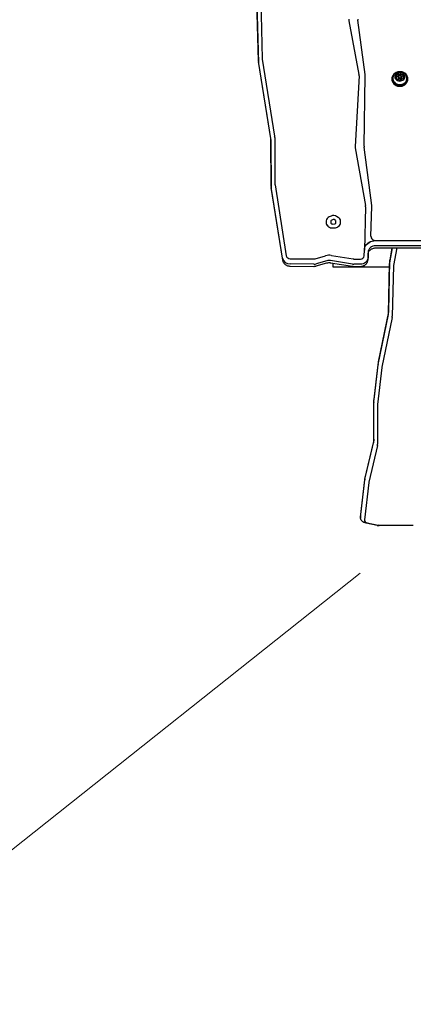
# Model space of a CAD drawing. Units: millimetres. Extents: x 115 to 922, y 144 to 858.
# Drawn here: x 265 to 317, y 433 to 563 of the extents above; entities that cross this region are included whole.
import ezdxf

# ---------------------------------------------------------------- set-up
doc = ezdxf.new("R2010")
doc.units = ezdxf.units.MM
doc.header["$LTSCALE"] = 100
doc.styles.add('SLDTEXTSTYLE0', font='TXT', dxfattribs={"width": 0.75})
doc.dimstyles.new('SLDDIMSTYLE2', dxfattribs={"dimtxt": 15.875, "dimasz": 25, "dimexe": 0, "dimexo": 0.0625, "dimgap": 3.96875, "dimtad": 2, "dimdec": 0, "dimrnd": 1e-09, "dimzin": 12, "dimdsep": 46, "dimtxsty": 'SLDTEXTSTYLE0', "dimsah": 1, "dimcen": 0, "dimadec": 0, "dimazin": 3, "dimtfac": 1, "dimtdec": 0, "dimtofl": 0, "dimtmove": 0, "dimatfit": 3, "dimfxl": 0, "dimfrac": 2, "dimtolj": 1, "dimtzin": 12, "dimarcsym": 0})
doc.dimstyles.new('SLDDIMSTYLE5', dxfattribs={"dimtxt": 15.875, "dimasz": 8, "dimexe": 0, "dimexo": 0.0625, "dimgap": 3.96875, "dimtad": 2, "dimdec": 0, "dimrnd": 1e-09, "dimzin": 12, "dimdsep": 46, "dimtxsty": 'SLDTEXTSTYLE0', "dimblk1": 'DOT', "dimblk2": 'DOT', "dimsah": 1, "dimcen": 0.09, "dimse1": 1, "dimse2": 1, "dimadec": 0, "dimazin": 3, "dimtfac": 1, "dimtdec": 0, "dimtofl": 0, "dimtmove": 0, "dimatfit": 3, "dimldrblk": 'DOT', "dimfxl": 0, "dimfrac": 2, "dimtolj": 1, "dimtzin": 12, "dimarcsym": 0})
doc.dimstyles.new('SLDDIMSTYLE7', dxfattribs={"dimtxt": 15.875, "dimasz": 25, "dimexe": 0, "dimexo": 0.0625, "dimgap": 3.96875, "dimtad": 2, "dimdec": 0, "dimrnd": 1e-09, "dimzin": 12, "dimdsep": 46, "dimtxsty": 'SLDTEXTSTYLE0', "dimsah": 1, "dimcen": 0.09, "dimse2": 1, "dimadec": 0, "dimazin": 3, "dimtfac": 1, "dimtdec": 0, "dimtofl": 0, "dimtmove": 0, "dimatfit": 3, "dimfxl": 0, "dimfrac": 2, "dimtolj": 1, "dimtzin": 12, "dimarcsym": 0})

# ---------------------------------------------------------------- blocks, each defined once
blk = doc.blocks.new('_D_3')
at = {"color": 7, "linetype": 'Continuous', "lineweight": 18}
blk.add_line((192.43, 396.9), (309.87, 490.22), dxfattribs=at)
blk.add_solid([(192.43, 396.9), (214.5, 409.32), (209.52, 415.58)], dxfattribs=at)
at = {"color": 7, "linetype": 'Continuous', "lineweight": 18, "insert": (225.57, 449.14), "char_height": 15.875, "attachment_point": 1, "rotation": 38.4707, "style": 'SLDTEXTSTYLE0'}
blk.add_mtext('150', dxfattribs=at)
blk = doc.blocks.new('_Dot')
at = {"color": 0, "linetype": 'ByBlock', "lineweight": -2}
blk.add_line((-0.5, 0), (-1, 0), dxfattribs=at)
at = {"color": 0, "linetype": 'ByBlock', "const_width": 0.5}
blk.add_lwpolyline([(-0.25, 0, 1), (0.25, 0, 1)], format="xyb", close=True, dxfattribs=at)
blk = doc.blocks.new('_D_6')
at = {"color": 7, "linetype": 'Continuous', "lineweight": 18}
blk.add_line((135.71, 353.74), (135.71, 684.71), dxfattribs=at)
at = {"color": 7, "linetype": 'Continuous', "lineweight": 18, "xscale": 8, "yscale": 8}
for p, rotation in [((135.71, 684.71), 90.0000000000004), ((135.71, 353.74), 270.0000000000004)]:
    blk.add_blockref('_Dot', p, dxfattribs=dict(at, rotation=rotation))
at = {"color": 7, "linetype": 'Continuous', "lineweight": 18, "insert": (115.25, 501.63), "char_height": 15.875, "attachment_point": 1, "rotation": 90, "style": 'SLDTEXTSTYLE0'}
blk.add_mtext('331', dxfattribs=at)
blk = doc.blocks.new('_D_8')
at = {"color": 7, "linetype": 'Continuous', "lineweight": 18}
blk.add_line((291.34, 591.46), (142.48, 587.51), dxfattribs=at)
for points in [[(291.34, 591.46), (266.24, 594.79), (266.45, 586.8)], [(142.48, 587.51), (167.57, 584.17), (167.36, 592.17)]]:
    blk.add_solid(points, dxfattribs=at)
at = {"color": 7, "linetype": 'Continuous', "lineweight": 18, "insert": (198.78, 609.47), "char_height": 15.875, "attachment_point": 1, "rotation": 1.5202, "style": 'SLDTEXTSTYLE0'}
blk.add_mtext('150', dxfattribs=at)
blk = doc.blocks.new('_D_10')
at = {"color": 7, "linetype": 'Continuous', "lineweight": 18}
blk.add_line((720.69, 837.06), (291.34, 837.06), dxfattribs=at)
at = {"color": 7, "linetype": 'Continuous', "lineweight": 18, "xscale": 8, "yscale": 8, "rotation": 180.0000000000009}
blk.add_blockref('_Dot', (291.34, 837.06, -256.84), dxfattribs=at)
at = {"color": 7, "linetype": 'Continuous', "lineweight": 18, "xscale": 8, "yscale": 8}
blk.add_blockref('_Dot', (720.69, 837.06, -256.84), dxfattribs=at)
at = {"color": 7, "linetype": 'Continuous', "lineweight": 18, "insert": (488.42, 857.52), "char_height": 15.875, "attachment_point": 1, "style": 'SLDTEXTSTYLE0'}
blk.add_mtext('429', dxfattribs=at)

msp = doc.modelspace()

# ---------------------------------------------------------------- linework, layer by layer
at = {"color": 7, "linetype": 'Continuous', "lineweight": 25}
for p, q in [((296.49, 557.76), (296.29, 565.56)), ((296.29, 565.31), (296.49, 557.51)), ((296.79, 565.82), (296.99, 558.02)), ((308.38, 563.17), (308.38, 563.17)), ((308.4, 563.03), (309.73, 555.96)), ((308.4, 563.03), (309.73, 555.95)), ((310.54, 555.96), (309.59, 563.11)), ((298.12, 547.52), (296.5, 557.66)), ((296.5, 557.41), (296.5, 557.4)), ((296.5, 557.4), (298.12, 547.25)), ((296.99, 557.97), (298.61, 547.83)), ((309.74, 555.78), (309.23, 546.47)), ((310.42, 546.49), (310.55, 555.85)), ((310.42, 546.49), (310.55, 555.84)), ((310.55, 555.85), (310.55, 555.86)), ((314.94, 555.86), (314.94, 556.08)), ((315.21, 556.11), (315.21, 555.89)), ((315.57, 555.72), (315.57, 555.5)), ((314.06, 555.41), (314.06, 555.32)), ((314.66, 555.39), (314.66, 555.61)), ((314.9, 555.64), (314.9, 555.45)), ((315.03, 555.19), (315.03, 555.22)), ((315.3, 555.24), (315.3, 555.2)), ((315.34, 555.45), (315.34, 555.64)), ((315.61, 555.39), (315.61, 555.39)), ((316.17, 555.32), (316.17, 555.41)), ((298.16, 541.19), (298.13, 547.4)), ((298.13, 547.15), (298.16, 540.94)), ((298.63, 547.65), (298.66, 541.45)), ((309.23, 546.43), (309.23, 546.43)), ((309.24, 546.3), (310.6, 538.67)), ((309.24, 546.3), (310.6, 538.67)), ((311.41, 538.68), (310.43, 546.39)), ((299.67, 531.74), (298.17, 541.08)), ((298.17, 540.82), (298.17, 540.83)), ((298.17, 540.82), (299.67, 531.47)), ((298.67, 541.39), (300.16, 532.04)), ((310.61, 538.52), (310.44, 532.8)), ((311.3, 534.64), (311.42, 538.56)), ((311.3, 534.63), (311.42, 538.56)), ((311.42, 538.58), (311.42, 538.59)), ((305.41, 536.41), (305.41, 536.41)), ((305.43, 536.66), (305.42, 536.44)), ((306.06, 537.29), (305.8, 537.17)), ((306.03, 536.64), (306.01, 536.42)), ((306.03, 536.63), (306.01, 536.41)), ((306.04, 536.35), (306.15, 536.27)), ((306.34, 536.83), (306.08, 536.71)), ((306.34, 536.82), (306.08, 536.7)), ((306.22, 536.24), (306.51, 536.25)), ((306.66, 536.69), (306.45, 536.82)), ((306.66, 536.69), (306.45, 536.82)), ((306.57, 536.27), (306.67, 536.36)), ((306.7, 536.42), (306.7, 536.62)), ((307, 537.12), (306.79, 537.25)), ((307.3, 536.62), (307.3, 536.62)), ((307.3, 536.42), (307.3, 536.62)), ((307.3, 536.41), (307.3, 536.62)), ((305.63, 535.98), (305.73, 535.89)), ((305.63, 535.98), (305.73, 535.89)), ((306.23, 535.72), (306.51, 535.73)), ((306.23, 535.72), (306.51, 535.72)), ((307, 535.9), (307.1, 535.99)), ((307, 535.9), (307.1, 535.98)), ((311.29, 534.62), (311.3, 534.63)), ((311.94, 534.07), (311.94, 534.06)), ((311.94, 534.06), (318.39, 534.06)), ((310.42, 532.05), (310.44, 532.8)), ((310.44, 532.8), (310.44, 532.8)), ((310.94, 532.53), (310.92, 531.79)), ((318.39, 533.38), (311.94, 533.38)), ((311.94, 533.09), (318.39, 533.09)), ((314.08, 533.09), (313.78, 531.48)), ((313.78, 531.13), (314.14, 533.09)), ((314.7, 533.09), (314.28, 530.76)), ((300.65, 531.67), (303.78, 531.64)), ((303.95, 531.66), (305.34, 532.06)), ((304.1, 530.71), (305.48, 531.11)), ((305.5, 531.4), (304.11, 531)), ((308.88, 530.97), (306, 531.43)), ((306, 531.14), (308.89, 530.68)), ((306.09, 532.11), (308.97, 531.64)), ((306.32, 530.56), (306.32, 531.09)), ((309.06, 531.63), (309.91, 531.63)), ((310.92, 531.54), (310.94, 532.28)), ((313.77, 531.36), (313.61, 524.74)), ((313.61, 524.42), (313.77, 531.04)), ((313.78, 531.46), (313.78, 531.48)), ((303.78, 530.95), (300.65, 530.99)), ((300.65, 530.7), (303.78, 530.66)), ((313.75, 530.56), (306.32, 530.56)), ((309.91, 530.95), (309.06, 530.95)), ((309.06, 530.66), (309.91, 530.66)), ((314.27, 530.71), (314.11, 524.09)), ((313.6, 524.66), (312.25, 518.09)), ((312.25, 517.74), (313.6, 524.32)), ((314.09, 523.93), (312.74, 517.36)), ((312.25, 518.09), (312.24, 518.02)), ((312.24, 518.02), (311.68, 513.12)), ((311.68, 512.78), (312.24, 517.69)), ((312.74, 517.33), (312.18, 512.43)), ((311.68, 513.1), (311.68, 513.12)), ((311.68, 512.72), (311.68, 513.04)), ((311.68, 507.54), (311.68, 512.72)), ((312.18, 512.39), (312.18, 507.22)), ((311.67, 507.76), (310.53, 502.94)), ((310.52, 502.59), (311.66, 507.41)), ((312.15, 507.02), (311.01, 502.2)), ((310.51, 502.86), (309.95, 497.92)), ((309.95, 497.59), (310.51, 502.52)), ((310.53, 502.94), (310.51, 502.86)), ((310.51, 502.86), (310.51, 502.84)), ((311.01, 502.17), (310.44, 497.23)), ((309.94, 497.84), (309.94, 497.52)), ((309.95, 497.92), (309.95, 497.86)), ((312.12, 496.5), (310.7, 496.78)), ((310.82, 496.83), (312.25, 496.55)), ((312.37, 496.54), (316.89, 496.54)), ((316.89, 496.48), (312.37, 496.48))]:
    msp.add_line(p, q, dxfattribs=at)
at = {"color": 7, "linetype": 'Continuous', "lineweight": 25, "flags": 128}
for points in [[(315.02, 556.32), (314.83, 556.29), (314.65, 556.23), (314.48, 556.14), (314.34, 556.03), (314.22, 555.89), (314.13, 555.74), (314.08, 555.58), (314.06, 555.41), (314.08, 555.24), (314.13, 555.08), (314.22, 554.93), (314.33, 554.79), (314.48, 554.68), (314.64, 554.59), (314.82, 554.53), (315.02, 554.5), (315.21, 554.5), (315.4, 554.53), (315.59, 554.59), (315.75, 554.68), (315.9, 554.79), (316.01, 554.93), (316.1, 555.08), (316.16, 555.24), (316.17, 555.41), (316.16, 555.58), (316.1, 555.74), (316.02, 555.89), (315.9, 556.03), (315.76, 556.14), (315.59, 556.23), (315.41, 556.29), (315.22, 556.32), (315.02, 556.32)], [(315.02, 556.31), (314.84, 556.28), (314.66, 556.22), (314.5, 556.14), (314.35, 556.03), (314.24, 555.89), (314.15, 555.75), (314.1, 555.59), (314.08, 555.42), (314.1, 555.26), (314.15, 555.1), (314.24, 554.95), (314.35, 554.82), (314.49, 554.71), (314.65, 554.62), (314.83, 554.56), (315.02, 554.53), (315.21, 554.53), (315.4, 554.56), (315.57, 554.62), (315.74, 554.71), (315.88, 554.82), (315.99, 554.95), (316.08, 555.1), (316.13, 555.26), (316.15, 555.42), (316.13, 555.58), (316.08, 555.74), (316, 555.89), (315.88, 556.02), (315.74, 556.13), (315.58, 556.22), (315.4, 556.28), (315.21, 556.31), (315.02, 556.31)], [(314.33, 555.87), (314.3, 555.82), (314.23, 555.68), (314.19, 555.52), (314.19, 555.37), (314.22, 555.21), (314.29, 555.07), (314.39, 554.93), (314.52, 554.82), (314.67, 554.73), (314.84, 554.67), (315.02, 554.64), (315.2, 554.64), (315.38, 554.67), (315.55, 554.73), (315.7, 554.81), (315.83, 554.92), (315.93, 555.05), (316, 555.2), (316.04, 555.35), (316.04, 555.51), (316.01, 555.67), (315.94, 555.81), (315.91, 555.86)], [(315.06, 556.22), (314.91, 556.2), (314.77, 556.14), (314.66, 556.06), (314.56, 555.96), (314.5, 555.84), (314.47, 555.71), (314.47, 555.58), (314.51, 555.45), (314.59, 555.34), (314.69, 555.24), (314.81, 555.17), (314.95, 555.12), (315.1, 555.1), (315.25, 555.11), (315.39, 555.15), (315.52, 555.22), (315.63, 555.31), (315.71, 555.43), (315.75, 555.55), (315.77, 555.68), (315.74, 555.81), (315.69, 555.93), (315.6, 556.04), (315.49, 556.12), (315.35, 556.19), (315.21, 556.22), (315.06, 556.22)], [(314.65, 555.74), (314.63, 555.73), (314.62, 555.72)], [(315.1, 555.83), (315.18, 555.82), (315.26, 555.78), (315.31, 555.73), (315.34, 555.65), (315.33, 555.58), (315.29, 555.51), (315.22, 555.47), (315.14, 555.45), (315.05, 555.45), (314.98, 555.49), (314.92, 555.55), (314.9, 555.62), (314.91, 555.69), (314.95, 555.76), (315.01, 555.81), (315.1, 555.83)], [(315.1, 555.81), (315.04, 555.79), (314.99, 555.76), (314.95, 555.71), (314.95, 555.65), (314.97, 555.59), (315.01, 555.55), (315.07, 555.52), (315.13, 555.52), (315.2, 555.53), (315.25, 555.57), (315.28, 555.62), (315.29, 555.68), (315.27, 555.73), (315.23, 555.77), (315.17, 555.8), (315.1, 555.81)], [(314.06, 555.32), (314.08, 555.16), (314.13, 555), (314.22, 554.84), (314.33, 554.71), (314.48, 554.59), (314.64, 554.51), (314.82, 554.44), (315.02, 554.41), (315.21, 554.41), (315.4, 554.44), (315.59, 554.5), (315.75, 554.59), (315.9, 554.71), (316.01, 554.84), (316.1, 554.99), (316.16, 555.15), (316.17, 555.32), (316.17, 555.32)], [(314.9, 555.45), (314.9, 555.43), (314.92, 555.36), (314.98, 555.3), (315.05, 555.26), (315.14, 555.26), (315.22, 555.28), (315.29, 555.32), (315.33, 555.39), (315.34, 555.45)], [(311.42, 538.56), (311.42, 538.57), (311.42, 538.58)], [(310.44, 532.8), (310.46, 533), (310.52, 533.19), (310.61, 533.38), (310.74, 533.55), (310.89, 533.7), (311.07, 533.83), (311.27, 533.93), (311.48, 534), (311.71, 534.05), (311.94, 534.07)], [(310.44, 532.8), (310.46, 533), (310.52, 533.19), (310.61, 533.37), (310.74, 533.54), (310.89, 533.69), (311.07, 533.82), (311.27, 533.92), (311.48, 534), (311.71, 534.04), (311.94, 534.06)], [(310.44, 532.8), (310.46, 533), (310.52, 533.19), (310.61, 533.37), (310.74, 533.54), (310.89, 533.69), (311.07, 533.82), (311.27, 533.92), (311.48, 534), (311.71, 534.04), (311.94, 534.06)], [(311.94, 533.38), (311.75, 533.36), (311.56, 533.31), (311.39, 533.24), (311.24, 533.13), (311.12, 533), (311.02, 532.86), (310.96, 532.7), (310.94, 532.53)], [(310.92, 531.79), (310.89, 531.62), (310.83, 531.46), (310.74, 531.32), (310.61, 531.19), (310.46, 531.09), (310.29, 531.01), (310.1, 530.96), (309.91, 530.95)], [(310.7, 496.78), (310.53, 496.82), (310.38, 496.89), (310.24, 496.98), (310.13, 497.08), (310.04, 497.2), (309.98, 497.32), (309.95, 497.45), (309.95, 497.59)]]:
    msp.add_lwpolyline(points, dxfattribs=at)
at = {"color": 7, "linetype": 'Continuous', "lineweight": 25}
for centre, radius, start, end in [((309.14, 563.17), 0.752, 173.8308, 190.6918), ((309.14, 563.17), 0.753, 180.0079, 190.6854), ((310.33, 563.21), 0.751, 176.83, 187.5874), ((297.24, 557.78), 0.753, 181.4162, 189.0808), ((297.24, 557.53), 0.753, 181.4162, 189.0808), ((297.36, 558.03), 0.376, 181.4162, 189.0808), ((308.99, 555.82), 0.752, 356.8424, 10.6891), ((308.99, 555.81), 0.753, 0.0063, 10.687), ((309.8, 555.86), 0.751, 359.2517, 7.5858), ((314.76, 555.78), 0.208, 123.0541, 180.7498), ((314.6, 555.78), 0.0442, 185.4783, 264.7197), ((314.59, 555.69), 0.0488, 36.9089, 82.5023), ((314.47, 555.61), 0.193, 335.6472, 36.3167), ((314.68, 555.91), 0.0537, 55.0278, 123.9426), ((314.68, 555.7), 0.0537, 55.0278, 123.9426), ((314.74, 556), 0.0534, 234.9002, 277.8784), ((314.74, 555.79), 0.0534, 234.9002, 277.8784), ((314.72, 556.2), 0.253, 276.2345, 326.5858), ((314.72, 555.98), 0.253, 276.2345, 326.5858), ((314.97, 556.11), 0.0391, 115.0919, 201.4754), ((314.9, 556.08), 0.0368, 327.6201, 23.0665), ((314.9, 555.86), 0.0374, 327.8398, 359.7489), ((314.97, 555.89), 0.0444, 117.4928, 147.3214), ((315.09, 555.89), 0.286, 71.288, 117.6993), ((315.09, 555.68), 0.286, 71.288, 117.6993), ((315.17, 556.12), 0.0412, 351.4035, 74.7014), ((315.16, 555.9), 0.044, 17.6432, 73.0973), ((315.24, 556.11), 0.0377, 169.2744, 223.7557), ((315.24, 555.89), 0.0381, 180.429, 223.6275), ((315.41, 556.27), 0.269, 223.9714, 272.3768), ((315.41, 556.05), 0.269, 223.9714, 272.3768), ((315.42, 556.05), 0.0511, 270.7742, 314.9919), ((315.42, 555.84), 0.0511, 270.7742, 314.9919), ((315.49, 555.98), 0.0531, 64.7729, 134.3165), ((315.49, 555.76), 0.0531, 64.7729, 134.3165), ((315.43, 555.82), 0.222, 11.5666, 66.7319), ((315.41, 555.58), 0.251, 48.5863, 65.2294), ((315.76, 555.72), 0.193, 155.6598, 216.3167), ((315.63, 555.78), 0.0456, 106.3619, 154.2313), ((315.6, 555.86), 0.0415, 284.2275, 7.0847), ((314.63, 555.46), 0.0415, 104.226, 187.1582), ((314.8, 555.5), 0.222, 191.5667, 246.7319), ((314.6, 555.55), 0.0456, 286.3742, 334.2321), ((314.47, 555.39), 0.19, 343.6663, 359.9792), ((314.74, 555.35), 0.0531, 244.7749, 314.2748), ((314.81, 555.27), 0.0511, 90.7459, 135.0342), ((314.82, 555.05), 0.269, 43.9863, 92.3632), ((314.99, 555.22), 0.0377, 349.2746, 43.7613), ((315.07, 555.2), 0.0412, 171.4036, 254.7017), ((315.15, 555.43), 0.286, 251.288, 297.6992), ((315.26, 555.22), 0.0391, 295.0915, 21.4713), ((315.51, 555.12), 0.253, 96.2345, 146.5859), ((315.33, 555.24), 0.0368, 147.6207, 203.0704), ((315.49, 555.32), 0.0534, 54.9416, 97.8769), ((315.56, 555.41), 0.0538, 234.9876, 303.9435), ((315.77, 555.5), 0.197, 180.3013, 216.0573), ((315.47, 555.54), 0.208, 303.0539, 0.7563), ((315.65, 555.63), 0.0488, 216.852, 262.5053), ((315.64, 555.54), 0.0441, 5.4393, 84.7075), ((297.37, 547.4), 0.752, 0.3324, 9.0822), ((297.5, 547.65), 1.13, 0.3324, 9.0822), ((309.98, 546.43), 0.752, 176.841, 190.1562), ((309.98, 546.43), 0.753, 180.0083, 190.1513), ((311.17, 546.48), 0.751, 179.2513, 187.2543), ((299.04, 541.45), 0.376, 180.3325, 189.1184), ((298.91, 541.2), 0.752, 180.3325, 189.1184), ((298.91, 540.95), 0.752, 180.3325, 189.1184), ((309.86, 538.54), 0.752, 358.2526, 10.1544), ((309.86, 538.53), 0.752, 0.0064, 10.1532), ((310.66, 538.59), 0.751, 358.2474, 7.255), ((305.98, 536.42), 0.567, 178.1372, 231.1835), ((305.98, 536.42), 0.569, 180.8684, 231.1367), ((306.03, 536.61), 0.607, 112.3547, 175.2652), ((306.1, 536.42), 0.081, 178.1372, 231.1835), ((306.11, 536.63), 0.0866, 112.3547, 175.2652), ((306.11, 536.62), 0.0866, 112.3547, 175.2652), ((306.39, 536.57), 0.79, 59.5432, 114.2804), ((306.22, 536.35), 0.109, 230.7304, 271.2418), ((306.39, 536.73), 0.113, 59.5432, 114.2804), ((306.39, 536.72), 0.113, 59.5432, 114.2804), ((306.51, 536.35), 0.108, 270.1338, 309.9191), ((306.62, 536.62), 0.084, 1.3142, 60.7054), ((306.62, 536.61), 0.084, 1.3142, 60.7054), ((306.62, 536.42), 0.0813, 309.6037, 358.9401), ((306.72, 536.61), 0.588, 1.3142, 60.7054), ((306.73, 536.43), 0.569, 309.6037, 358.9401), ((306.73, 536.42), 0.569, 309.6037, 358.9401), ((306.21, 536.48), 0.76, 230.7304, 271.2418), ((306.21, 536.48), 0.76, 230.7304, 271.2418), ((306.51, 536.48), 0.757, 270.1338, 309.9191), ((306.51, 536.48), 0.757, 270.1338, 309.9191), ((311.9, 534.67), 0.602, 182.7401, 273.9655), ((300.61, 531.95), 0.962, 192.8668, 272.3965), ((300.63, 532.15), 0.481, 192.8668, 272.3965), ((303.79, 532.21), 0.571, 269.3352, 286.0864), ((305.81, 530.41), 1.72, 80.8337, 106.0555), ((305.81, 530.3), 1.15, 80.8337, 106.0555), ((309.06, 532.21), 0.575, 260.8578, 269.6703), ((309.95, 532.1), 0.473, 265.9923, 353.909), ((314.36, 531.35), 0.591, 169.5539, 178.5783), ((314.36, 531.03), 0.591, 169.5539, 178.5783), ((303.79, 532.1), 1.14, 269.3352, 286.0864), ((309.06, 532.1), 1.15, 260.8578, 269.6703), ((314.57, 530.71), 0.296, 169.5539, 178.5783), ((313.02, 524.43), 0.592, 348.405, 358.5734), ((313.22, 524.11), 0.888, 348.405, 358.5734), ((312.83, 517.62), 0.596, 168.4217, 173.4777), ((313.04, 517.3), 0.298, 168.4217, 173.4777), ((312.27, 513.04), 0.588, 173.4793, 179.9965), ((312.27, 512.72), 0.588, 173.4793, 179.9965), ((312.47, 512.39), 0.294, 173.4793, 179.9965), ((311.09, 507.54), 0.593, 346.6395, 359.9704), ((311.29, 507.22), 0.889, 346.6395, 359.9704), ((311.1, 502.45), 0.598, 166.6688, 173.4712), ((311.31, 502.13), 0.299, 166.6688, 173.4712), ((310.85, 497.24), 0.407, 180.2077, 265.5053), ((312.37, 497.77), 1.29, 259.0781, 270.0273), ((312.37, 497.19), 0.645, 259.0781, 270.0273)]:
    msp.add_arc(centre, radius, start, end, dxfattribs=at)
for points, knots in [([(315.04, 556.27), (314.99, 556.26), (314.87, 556.25), (314.71, 556.19), (314.55, 556.1), (314.42, 555.99), (314.36, 555.91), (314.33, 555.87)], [0, 0, 0, 0, 0.195269, 0.409178, 0.626716, 0.823382, 1, 1, 1, 1]), ([(315.91, 555.86), (315.88, 555.9), (315.81, 555.99), (315.69, 556.09), (315.54, 556.18), (315.39, 556.24), (315.22, 556.27), (315.1, 556.27), (315.04, 556.27)], [0, 0, 0, 0, 0.1500787, 0.3166566, 0.4832747, 0.6509343, 0.8206778, 1, 1, 1, 1]), ([(298.12, 547.25), (298.12, 547.23), (298.12, 547.2), (298.13, 547.16), (298.13, 547.15)], [0, 0, 0, 0, 0.617109, 1, 1, 1, 1]), ([(310.94, 532.28), (310.94, 532.3), (310.94, 532.37), (310.97, 532.49), (311.04, 532.63), (311.13, 532.75), (311.25, 532.86), (311.39, 532.96), (311.54, 533.02), (311.71, 533.07), (311.85, 533.09), (311.92, 533.09), (311.94, 533.09)], [0, 0, 0, 0, 0.052342, 0.172073, 0.290828, 0.407403, 0.521872, 0.634785, 0.746696, 0.858003, 0.968944, 1, 1, 1, 1]), ([(299.67, 531.47), (299.68, 531.44), (299.69, 531.35), (299.75, 531.22), (299.84, 531.08), (299.95, 530.96), (300.09, 530.85), (300.24, 530.78), (300.41, 530.72), (300.55, 530.7), (300.63, 530.7), (300.65, 530.7)], [0, 0, 0, 0, 0.080614, 0.203574, 0.326786, 0.450827, 0.575955, 0.702199, 0.829424, 0.957434, 1, 1, 1, 1]), ([(305.48, 531.11), (305.51, 531.12), (305.59, 531.14), (305.74, 531.16), (305.89, 531.16), (305.97, 531.14), (306, 531.14)], [0, 0, 0, 0, 0.1612872, 0.4949867, 0.8285882, 1, 1, 1, 1]), ([(309.91, 530.66), (309.94, 530.66), (310.04, 530.66), (310.19, 530.69), (310.36, 530.75), (310.52, 530.83), (310.65, 530.94), (310.77, 531.08), (310.85, 531.22), (310.9, 531.38), (310.91, 531.49), (310.92, 531.54)], [0, 0, 0, 0, 0.069886, 0.187729, 0.305925, 0.424175, 0.542172, 0.659523, 0.77584, 0.890885, 1, 1, 1, 1]), ([(303.78, 530.66), (303.81, 530.66), (303.91, 530.67), (304.01, 530.68), (304.08, 530.7), (304.1, 530.71)], [0, 0, 0, 0, 0.331034, 0.859075, 1, 1, 1, 1]), ([(308.89, 530.68), (308.92, 530.67), (308.98, 530.66), (309.03, 530.66), (309.06, 530.66)], [0, 0, 0, 0, 0.627234, 1, 1, 1, 1]), ([(313.61, 524.74), (313.61, 524.73), (313.61, 524.7), (313.6, 524.67), (313.6, 524.66)], [0, 0, 0, 0, 0.59789, 1, 1, 1, 1]), ([(311.68, 507.87), (311.68, 507.85), (311.68, 507.81), (311.67, 507.78), (311.67, 507.76)], [0, 0, 0, 0, 0.455776, 1, 1, 1, 1])]:
    msp.add_open_spline(points, degree=3, knots=knots, dxfattribs=at)

# ---------------------------------------------------------------- dimensions: what is measured, and where the dimension line sits
at = {"color": 7, "linetype": 'Continuous', "lineweight": 18}
for base, p1, p2, angle, dimstyle, picture, middle in [((720.69, 837.06), (291.34, 620.91), (720.69, 541.49), 0, 'SLDDIMSTYLE5', '_D_10', (506.01, 837.06)), ((135.71, 684.71), (619.05, 353.74), (588.77, 684.71), 90, 'SLDDIMSTYLE5', '_D_6', (135.71, 519.23)), ((142.48, 587.51), (291.34, 591.34), (144.14, 524.76), 1.5202, 'SLDDIMSTYLE7', '_D_8', (216.91, 589.48))]:
    dim = msp.add_linear_dim(base=base, p1=p1, p2=p2, angle=angle, dimstyle=dimstyle, dxfattribs=at)
    dim.commit()
    dim.dimension.update_dxf_attribs({"geometry": picture, "text_midpoint": middle, "dimtype": 160})
dim = msp.add_radius_dim(center=(309.87, 490.22), mpoint=(192.43, 396.9), dimstyle='SLDDIMSTYLE2', override={"dimpost": '<>'}, dxfattribs=at)
dim.commit()
dim.dimension.update_dxf_attribs({"geometry": '_D_3', "text_midpoint": (251.15, 443.56), "dimtype": 164})

doc.saveas('drawing.dxf')
